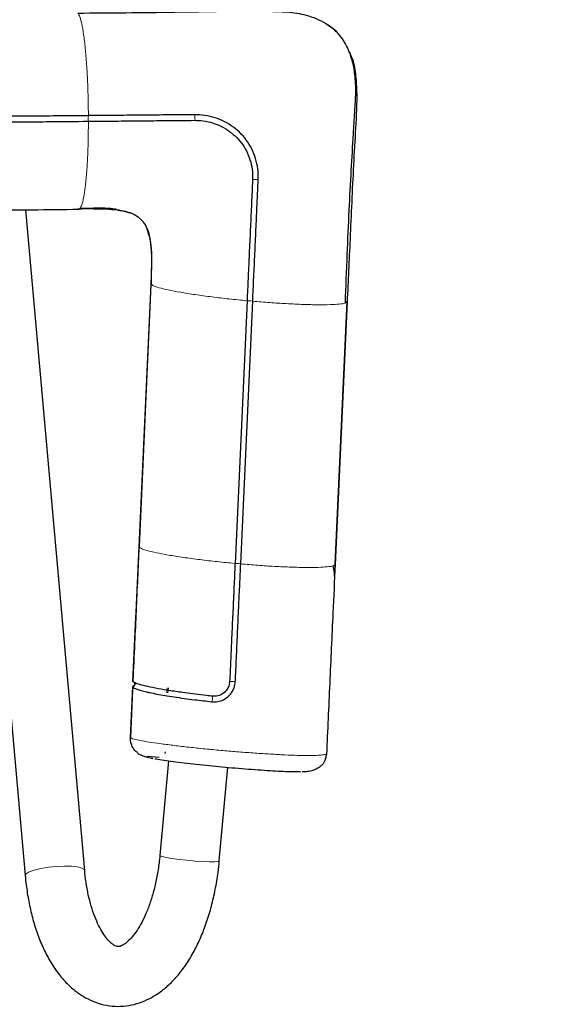
# Model space of a CAD drawing. Units: millimetres. Extents: x 1 to 203, y 1 to 174.
# Drawn here: x 129 to 131, y 60 to 62 of the extents above; entities that cross this region are included whole.
import ezdxf

# ---------------------------------------------------------------- set-up
doc = ezdxf.new("R2010")
doc.units = ezdxf.units.MM
doc.layers.add('-FORMAT-', color=7, linetype='Continuous')
doc.styles.add('SLDTEXTSTYLE0', font='TXT', dxfattribs={"width": 0.7})
doc.dimstyles.new('SLDDIMSTYLE2', dxfattribs={"dimtxt": 2, "dimasz": 2.5, "dimexe": 0, "dimexo": 0.0625, "dimgap": 0.5, "dimtad": 1, "dimdec": 0, "dimlfac": 60, "dimrnd": 1e-09, "dimzin": 12, "dimdsep": 46, "dimtxsty": 'SLDTEXTSTYLE0', "dimsah": 1, "dimcen": 0.09, "dimadec": 0, "dimazin": 3, "dimtfac": 1, "dimtdec": 0, "dimtofl": 0, "dimtmove": 0, "dimatfit": 3, "dimfxl": 0, "dimfrac": 2, "dimtolj": 1, "dimtzin": 12, "dimarcsym": 0})

# ---------------------------------------------------------------- blocks, each defined once
blk = doc.blocks.new('_D_6')
at = {"layer": '-FORMAT-'}
for p, q in [((59.2339, 40.8925), (59.2339, 81.5361)), ((141.1946, 40.8925), (141.1946, 81.5361)), ((59.2339, 80.5361), (141.1946, 80.5361))]:
    blk.add_line(p, q, dxfattribs=at)
for points in [[(59.2339, 80.5361), (61.7339, 80.1361), (61.7339, 80.9361)], [(141.1946, 80.5361), (138.6946, 80.9361), (138.6946, 80.1361)]]:
    blk.add_solid(points, dxfattribs=at)
at = {"layer": '-FORMAT-', "insert": (97.6532, 83.1143), "char_height": 2, "attachment_point": 1, "style": 'SLDTEXTSTYLE0'}
blk.add_mtext('4918', dxfattribs=at)

msp = doc.modelspace()

# ---------------------------------------------------------------- linework, layer by layer
at = {"color": 7, "linetype": 'Continuous'}
for p, q in [((129.26681198, 61.89561981), (129.43249407, 60.03780204)), ((129.5985019, 60.05260679), (129.43401791, 61.89698999)), ((129.78356889, 61.68852789), (129.75017873, 60.95703058)), ((129.78356889, 61.68852789), (129.75017873, 60.95703058)), ((129.7505, 60.95573182), (129.78398619, 61.68933279)), ((129.78366492, 61.69063156), (129.78360644, 61.68935052)), ((129.78366492, 61.69063156), (129.78360644, 61.68935052)), ((130.05174286, 61.64293984), (130.01826831, 60.90959422)), ((130.03409956, 60.90863143), (130.06756474, 61.64177248)), ((130.05175452, 61.6431952), (130.05174286, 61.64293984)), ((130.067567, 61.6417717), (130.06758802, 61.64223168)), ((130.33110651, 61.63980367), (130.29762032, 60.90620269)), ((130.29790067, 60.90744699), (130.33138686, 61.64104797)), ((130.29790067, 60.90744699), (130.33138686, 61.64104797)), ((130.32572881, 61.63699484), (130.33110649, 61.63980363)), ((130.01826841, 60.90959424), (130.01825673, 60.90933889)), ((130.03407851, 60.90817151), (130.03409956, 60.90863143)), ((130.29641327, 60.87493201), (130.29779732, 60.90518771)), ((130.29641327, 60.87493201), (130.29779732, 60.90518771)), ((129.73268731, 60.56464195), (129.73268428, 60.56464621)), ((129.73812642, 60.57585855), (129.73766932, 60.57599866)), ((129.82320521, 60.37843591), (129.82459545, 60.383668)), ((129.82320521, 60.37843591), (129.82459545, 60.383668)), ((129.7727542, 60.37166544), (129.80643395, 60.36861317)), ((129.7727542, 60.37166544), (129.80643395, 60.36861317)), ((129.83238721, 60.35874663), (129.80841871, 60.09444641)), ((129.97440423, 60.07939374), (129.99806681, 60.34032055))]:
    msp.add_line(p, q, dxfattribs=at)
at = {"color": 8, "linetype": 'Continuous', "lineweight": 18}
for p, q in [((130.32805964, 61.64089653), (130.32803041, 61.64025618)), ((130.32805964, 61.64089653), (130.32803041, 61.64025618)), ((129.73233364, 60.56593042), (129.72583382, 60.42368102)), ((129.73233364, 60.56593042), (129.72583382, 60.42368102)), ((129.82891382, 60.56267976), (129.8276424, 60.54852354)), ((129.83094385, 60.54852333), (129.83221527, 60.56267955)), ((129.72618051, 60.42276953), (129.72618461, 60.42275325)), ((130.27375833, 60.37851538), (130.27375556, 60.37856602))]:
    msp.add_line(p, q, dxfattribs=at)
at = {"color": 7, "linetype": 'Continuous', "flags": 128}
for points in [[(129.76545067, 61.8585269), (129.76919614, 61.85264801), (129.78061671, 61.81774533), (129.78342856, 61.79725756), (129.78482425, 61.7764533), (129.78366605, 61.69063253), (129.78366601, 61.69063153), (129.78366601, 61.69063153)], [(129.76545067, 61.8585269), (129.76919614, 61.85264801), (129.78061671, 61.81774533), (129.78342856, 61.79725756), (129.78482425, 61.7764533), (129.78366605, 61.69063253), (129.78366601, 61.69063153), (129.78366601, 61.69063153)], [(129.73339336, 60.58015505), (129.74154531, 60.75888215), (129.74219864, 60.77324579), (129.7505012, 60.95573063), (129.75050125, 60.95573162)], [(129.73267989, 60.56467132), (129.73233735, 60.55717758), (129.72617956, 60.42276969)]]:
    msp.add_lwpolyline(points, dxfattribs=at)
at = {"color": 8, "linetype": 'Continuous', "lineweight": 18, "flags": 128}
for points in [[(129.72618461, 60.42275325), (129.72648882, 60.42938573), (129.72770528, 60.45591568), (129.7325649, 60.56203587), (129.73268428, 60.56464621)], [(129.80841871, 60.09444641), (129.80898628, 60.0935241), (129.81466254, 60.09116944), (129.82603091, 60.08849963), (129.84224826, 60.08571267), (129.86211182, 60.08301525), (129.8841484, 60.08060744), (129.90672365, 60.07866781), (129.92816327, 60.07734021), (129.94687717, 60.07672311), (129.96147744, 60.07686227), (129.97088123, 60.07774737), (129.97439112, 60.07931276), (129.97440423, 60.07939374)], [(129.43249476, 60.03779446), (129.43249358, 60.03780765), (129.43514982, 60.04289119), (129.44376511, 60.04814628)], [(129.44376511, 60.04814628), (129.45770051, 60.05318319), (129.47592248, 60.05762835), (129.49707958, 60.06115208), (129.51960269, 60.06349305), (129.54182138, 60.06447764), (129.56208778, 60.06403282), (129.57889883, 60.06219158), (129.59100772, 60.05909048), (129.59751641, 60.05495952), (129.59849837, 60.05264422)]]:
    msp.add_lwpolyline(points, dxfattribs=at)
at = {"color": 8, "linetype": 'Continuous', "lineweight": 18}
for centre, radius, start, end in [((129.65436592, 62.15198882), 0.04614008, 170.24114262, 189.81296804), ((129.9507203, 62.15463991), 0.0449013, 169.86878092, 189.98606205), ((130.0733216, 61.93915208), 0.04272133, 76.86333007, 98.23247321), ((130.05724096, 61.58833806), 0.05487789, 79.13200502, 95.74999387), ((130.02375471, 60.85471456), 0.05490032, 79.13885004, 95.74751306), ((130.00872646, 60.5255595), 0.05463482, 79.08847511, 95.78289315), ((129.92906686, 60.53336494), 0.0264479, 337.87291377, 12.06342129), ((129.72624362, 60.42414947), 0.0006224, 228.82062988, 264.47177092)]:
    msp.add_arc(centre, radius, start, end, dxfattribs=at)
for points, knots in [([(129.57973974, 62.44625036), (129.58156183, 62.443276), (129.58520601, 62.43732727), (129.59058719, 62.41670939), (129.59568647, 62.38742794), (129.60026045, 62.34902939), (129.6040198, 62.30393456), (129.6066799, 62.2558667), (129.60836898, 62.20719933), (129.60870716, 62.17560622), (129.60887625, 62.15980967)], [0, 0, 0, 0, 0.122134846, 0.244269692, 0.3756133009, 0.5069569098, 0.6383005187, 0.7696441276, 0.8848220638, 1, 1, 1, 1]), ([(129.60891032, 62.14412569), (129.60878678, 62.1267342), (129.60853969, 62.09195122), (129.60677236, 62.0426844), (129.60401967, 61.99790185), (129.60026176, 61.95947683), (129.59568134, 61.92955472), (129.5908877, 61.90961367), (129.58753789, 61.9042687), (129.58608366, 61.90194833)], [0, 0, 0, 0, 0.1454428169, 0.2908856338, 0.4396352656, 0.5883848974, 0.7371345293, 0.8858841611, 1, 1, 1, 1]), ([(129.78398621, 61.68933275), (129.78564381, 61.68780825), (129.78895901, 61.68475926), (129.80537679, 61.67922642), (129.83045901, 61.6731265), (129.86485434, 61.66658276), (129.90641779, 61.66000468), (129.95275777, 61.65377488), (130.00179091, 61.64803469), (130.03509922, 61.64480843), (130.05175337, 61.6431953)], [0, 0, 0, 0, 0.1199198609, 0.2398397218, 0.3690175344, 0.4981953469, 0.6273731595, 0.756550972, 0.878275486, 1, 1, 1, 1]), ([(130.06756575, 61.6417724), (130.08361417, 61.64043617), (130.11571101, 61.63776373), (130.1635024, 61.63471947), (130.20927008, 61.63258823), (130.25070399, 61.63165333), (130.28513111, 61.63196449), (130.30957397, 61.6335894), (130.32292571, 61.63534727), (130.32533564, 61.63676374), (130.32572881, 61.63699484)], [0, 0, 0, 0, 0.13124046659, 0.26248093319, 0.40682832047, 0.55117570775, 0.69552309503, 0.83987048231, 0.97387548521, 1, 1, 1, 1]), ([(130.0182684, 60.90959422), (130.00161404, 60.91120736), (129.96830532, 60.91443365), (129.91927177, 60.92017388), (129.8729316, 60.92640371), (129.83136816, 60.93298179), (129.79697282, 60.93952552), (129.77189061, 60.94562544), (129.75547283, 60.95115829), (129.75215763, 60.95420728), (129.75050002, 60.95573177)], [0, 0, 0, 0, 0.1217256472, 0.2434512945, 0.3726287415, 0.5018061885, 0.6309836355, 0.7601610825, 0.8800805412, 1, 1, 1, 1]), ([(130.2976203, 60.90620265), (130.29600694, 60.90497424), (130.29278023, 60.90251741), (130.27649235, 60.89994526), (130.25153313, 60.89837544), (130.21724776, 60.89804916), (130.17577584, 60.89898811), (130.13001794, 60.9011183), (130.08222368, 60.90416284), (130.05012668, 60.90683531), (130.03407818, 60.90817154)], [0, 0, 0, 0, 0.1209557289, 0.2419114577, 0.372202513, 0.5024935683, 0.6327846236, 0.7630756789, 0.8815378394, 1, 1, 1, 1]), ([(130.27349654, 60.37777299), (130.27300679, 60.37740728), (130.2714816, 60.37626836), (130.26352607, 60.37475366), (130.24705503, 60.37355415), (130.22342126, 60.37317238), (130.19354742, 60.37360436), (130.15784696, 60.37493688), (130.11759406, 60.3770833), (130.07396556, 60.37996511), (130.0290135, 60.38335217), (129.98393401, 60.38704511), (129.93905357, 60.39117777), (129.89507377, 60.39581002), (129.85348225, 60.40062454), (129.81636558, 60.40533892), (129.78439292, 60.40982535), (129.75876001, 60.4139543), (129.73492764, 60.41852792), (129.72953782, 60.42113271), (129.72618461, 60.42275325)], [0, 0, 0, 0, 0.025968451, 0.0808724181, 0.1357675649, 0.1906431539, 0.2455158461, 0.3011473504, 0.3567834903, 0.4121965211, 0.4676196648, 0.5206847809, 0.5737414189, 0.6299481043, 0.6861609888, 0.7416068603, 0.797051091, 0.8527125562, 0.9083671353, 1, 1, 1, 1])]:
    msp.add_open_spline(points, degree=3, knots=knots, dxfattribs=at)
at = {"color": 7, "linetype": 'Continuous'}
for points, knots in [([(129.57973979, 62.44624922), (129.66912716, 62.44691851), (129.84791116, 62.44825715), (130.04477565, 62.45313244), (130.17053194, 62.45001625), (130.22601281, 62.44014866), (130.27004862, 62.42011578), (130.29579985, 62.40097229), (130.30324127, 62.39178339), (130.30445092, 62.39028967)], [0, 0, 0, 0, 0.36277808675, 0.72559376204, 0.79805919799, 0.87181511697, 0.95213935599, 0.99221993246, 1, 1, 1, 1]), ([(130.32640616, 61.63692581), (130.32803973, 61.68198516), (130.33115937, 61.7680358), (130.33668949, 61.89161181), (130.34247754, 62.00378322), (130.34789206, 62.09536516), (130.35240495, 62.16796568), (130.35626112, 62.22322414), (130.35409344, 62.27170989), (130.34611388, 62.3156935), (130.33069875, 62.35623631), (130.30694575, 62.39211351), (130.28397764, 62.40764401), (130.27354259, 62.41469994)], [0, 0, 0, 0, 0.1689125061, 0.3225751843, 0.4617107901, 0.5869885718, 0.6630497936, 0.7314567606, 0.7921499969, 0.8431339142, 0.8970132639, 0.953210311, 1, 1, 1, 1]), ([(130.33451099, 62.34194136), (130.33779465, 62.33566892), (130.34837993, 62.31544898), (130.35493423, 62.2764651), (130.35946527, 62.21041997), (130.35486959, 62.12505894), (130.34663045, 61.9872368), (130.33989032, 61.8253205), (130.33386564, 61.69809278), (130.33110544, 61.63980369)], [0, 0, 0, 0, 0.0299937516, 0.0966882967, 0.1650940311, 0.3117271196, 0.4584683357, 0.7518985058, 1, 1, 1, 1]), ([(129.60887626, 62.1598086), (129.60335397, 62.15975833), (129.57574242, 62.15950702), (129.52601509, 62.15907482), (129.45966642, 62.15853626), (129.39327345, 62.15803701), (129.32684007, 62.15757667), (129.26036938, 62.15715541), (129.19386487, 62.15677303), (129.13123556, 62.1564505), (129.07249106, 62.15617746), (129.03591915, 62.15602985), (129.01763289, 62.15595605)], [0, 0, 0, 0, 0.0280967484, 0.1404843978, 0.2528720472, 0.3652596966, 0.477647346, 0.5900349953, 0.7024226447, 0.814810294, 0.9074035823, 1, 1, 1, 1]), ([(129.90651913, 62.16253819), (129.90099778, 62.16248643), (129.87339102, 62.16222761), (129.82368399, 62.16176817), (129.75739433, 62.16116169), (129.68579277, 62.16050952), (129.63629461, 62.1600603), (129.60889607, 62.15981057), (129.60889386, 62.15981055)], [0, 0, 0, 0, 0.0556744554, 0.2783725416, 0.5010703933, 0.7237681876, 0.9999776787, 1, 1, 1, 1]), ([(130.08303108, 61.98075542), (130.08313823, 61.98624442), (130.08343302, 62.00134524), (130.07879351, 62.03565783), (130.06072505, 62.08154966), (130.02805117, 62.11840396), (129.99596795, 62.14014605), (129.96086343, 62.15625391), (129.92979977, 62.16252377), (129.90846687, 62.16253699), (129.90651913, 62.16253819)], [0, 0, 0, 0, 0.0579164734, 0.1593344565, 0.364285346, 0.5707477755, 0.6728092242, 0.7748635723, 0.9794445987, 1, 1, 1, 1]), ([(129.01763762, 62.14027493), (129.02318654, 62.14029681), (129.05093124, 62.1404062), (129.10086011, 62.1406235), (129.1674065, 62.14095113), (129.2339234, 62.14131809), (129.30040767, 62.1417239), (129.36685594, 62.14216863), (129.43326495, 62.14265222), (129.51396311, 62.1432875), (129.57249183, 62.14379414), (129.60889476, 62.14412713), (129.60890036, 62.14412718)], [0, 0, 0, 0, 0.0280956981, 0.1404791472, 0.2528625964, 0.3652460456, 0.4776294948, 0.590012944, 0.7023963933, 0.8147798426, 0.9999715481, 1, 1, 1, 1]), ([(129.60891142, 62.14412302), (129.61443364, 62.14417404), (129.64204476, 62.1444291), (129.69175314, 62.14488404), (129.75803666, 62.14548637), (129.82962724, 62.14613927), (129.87910663, 62.14659908), (129.90649926, 62.14685364)], [0, 0, 0, 0, 0.05567645602, 0.27838235669, 0.50108817839, 0.72379401299, 1, 1, 1, 1]), ([(129.90649926, 62.14685364), (129.91199166, 62.14674999), (129.92644705, 62.14647718), (129.94950748, 62.14205004), (129.97476056, 62.13319994), (129.99810597, 62.12027278), (130.01886035, 62.10369373), (130.04237434, 62.07753384), (130.05871667, 62.04526709), (130.06710995, 62.00979376), (130.06717255, 61.99098583), (130.06720434, 61.98143317)], [0, 0, 0, 0, 0.0634995902, 0.167123855, 0.2706868321, 0.3738119719, 0.4769294326, 0.5797085561, 0.7828608997, 0.8897137228, 1, 1, 1, 1]), ([(130.06720434, 61.98143317), (130.06695265, 61.97592169), (130.0656942, 61.94836434), (130.063417, 61.8987414), (130.06039746, 61.83255066), (130.05744602, 61.76789537), (130.05456503, 61.7047804), (130.05268972, 61.66372354), (130.05175205, 61.64319476)], [0, 0, 0, 0, 0.048948388, 0.2447415667, 0.4405349609, 0.6363285507, 0.8181611963, 1, 1, 1, 1]), ([(130.06758802, 61.64223168), (130.06784035, 61.64775833), (130.069102, 61.67539169), (130.07137793, 61.72510953), (130.07441483, 61.79136145), (130.0773769, 61.85604713), (130.07994187, 61.91231033), (130.08180111, 61.95336638), (130.08272287, 61.97389235), (130.08303108, 61.98075542)], [0, 0, 0, 0, 0.0489110271, 0.2445561235, 0.4402009508, 0.6358455331, 0.8179220002, 0.9391203558, 1, 1, 1, 1]), ([(127.57594037, 61.89844975), (127.61437834, 61.89804902), (127.72585416, 61.89688682), (127.91076839, 61.89535845), (128.13070708, 61.89403586), (128.35090857, 61.8932396), (128.5712365, 61.89296105), (128.79156814, 61.89320341), (129.01178091, 61.89396335), (129.23173901, 61.8952502), (129.42178066, 61.89678808), (129.53835234, 61.89799796), (129.58188257, 61.89844975)], [0, 0, 0, 0, 0.057691951, 0.1673152507, 0.2769386738, 0.3865607099, 0.4961819112, 0.6058028244, 0.7154239093, 0.8250456134, 0.9346684848, 1, 1, 1, 1]), ([(129.72583426, 61.88748563), (129.71624112, 61.89013708), (129.69675172, 61.89552377), (129.64803949, 61.899624), (129.60865979, 61.89934035), (129.57973979, 61.89913204)], [0, 0, 0, 0, 0.2047561306, 0.4159820246, 1, 1, 1, 1]), ([(129.58608366, 61.90194833), (129.58578041, 61.90129852), (129.58442355, 61.89839099), (129.58298528, 61.89903823), (129.58186845, 61.89954082)], [0, 0, 0, 0, 0.2234948848, 1, 1, 1, 1]), ([(129.58614151, 61.90135962), (129.61162596, 61.90132132), (129.65538735, 61.90125555), (129.71097791, 61.89527257), (129.74446291, 61.88207291), (129.75411183, 61.87143101), (129.75838778, 61.86671502)], [0, 0, 0, 0, 0.36320031163, 0.62368060354, 0.83323268641, 1, 1, 1, 1]), ([(129.6230358, 61.90219386), (129.63734851, 61.90241719), (129.6586711, 61.9027499), (129.67947397, 61.90031666), (129.686313, 61.89951671)], [0, 0, 0, 0, 0.6712457855, 1, 1, 1, 1]), ([(129.78398725, 61.68933262), (129.78398727, 61.68933296), (129.78504986, 61.71257505), (129.78616659, 61.74156786), (129.78538505, 61.78165727), (129.78369048, 61.80553273), (129.77905744, 61.82923851), (129.77392958, 61.84430668), (129.76768045, 61.85573121), (129.76341829, 61.86293327), (129.75932319, 61.86612095), (129.75845397, 61.86679756)], [0, 0, 0, 0, 0.0000053414, 0.374356746, 0.4675730575, 0.6533828312, 0.7652403246, 0.8648409751, 0.9141506933, 0.9817778226, 1, 1, 1, 1]), ([(129.75017929, 60.95703057), (129.75017927, 60.95703024), (129.74881678, 60.92710062), (129.74475078, 60.83731188), (129.73900823, 60.71211494), (129.73465874, 60.61684759), (129.73304217, 60.58143968)], [0, 0, 0, 0, 0.0000026489, 0.2390595092, 0.7171820609, 1, 1, 1, 1]), ([(129.75017929, 60.95703057), (129.75017927, 60.95703024), (129.74881678, 60.92710062), (129.74475078, 60.83731188), (129.73900823, 60.71211494), (129.73465874, 60.61684759), (129.73304217, 60.58143968)], [0, 0, 0, 0, 0.00000264887, 0.23905950921, 0.71718206086, 1, 1, 1, 1]), ([(130.01825673, 60.90933889), (130.01800873, 60.90381257), (130.01676872, 60.87618106), (130.01447931, 60.82643135), (130.01145547, 60.76010647), (130.00856554, 60.69691138), (130.00582119, 60.63684824), (130.00408806, 60.59889364), (130.00322149, 60.57991627)], [0, 0, 0, 0, 0.0503350141, 0.2516747038, 0.4530142904, 0.6543538769, 0.8271763301, 1, 1, 1, 1]), ([(130.01906844, 60.57920656), (130.01932083, 60.58473368), (130.02058276, 60.61236927), (130.02285279, 60.66211343), (130.02588131, 60.72843821), (130.02876206, 60.79155582), (130.0315156, 60.85145993), (130.03322369, 60.88926782), (130.03407774, 60.90817178)], [0, 0, 0, 0, 0.050405265, 0.2520263252, 0.4536473855, 0.655268446, 0.8276341119, 1, 1, 1, 1]), ([(130.2976191, 60.90620272), (130.29761909, 60.90620239), (130.29557715, 60.86145147), (130.29049697, 60.75100682), (130.28249892, 60.57486214), (130.27649733, 60.44346929), (130.27349654, 60.37777299)], [0, 0, 0, 0, 0.0000018827, 0.2540587333, 0.6270301117, 1, 1, 1, 1]), ([(130.29573485, 60.87309844), (130.29572138, 60.87669115), (130.29568431, 60.88658103), (130.29378146, 60.8967395), (130.29256987, 60.90320768)], [0, 0, 0, 0, 0.3632709605, 1, 1, 1, 1]), ([(129.73576864, 60.56772456), (129.73534521, 60.5673471), (129.73462922, 60.56670885), (129.73354487, 60.5661623), (129.73279847, 60.56592009), (129.73240065, 60.56587078), (129.7323529, 60.56590975), (129.73233416, 60.56592505)], [0, 0, 0, 0, 0.29134708659, 0.4926412862, 0.69468951949, 0.88016632893, 1, 1, 1, 1]), ([(129.73576864, 60.56772456), (129.73534521, 60.5673471), (129.73462922, 60.56670885), (129.73354487, 60.5661623), (129.73279847, 60.56592009), (129.73240065, 60.56587078), (129.7323529, 60.56590975), (129.73233416, 60.56592505)], [0, 0, 0, 0, 0.2913470866, 0.4926412862, 0.6946895195, 0.8801663289, 1, 1, 1, 1]), ([(129.73527739, 60.56766192), (129.73524087, 60.5676127), (129.73455851, 60.56669309), (129.73341575, 60.56629851), (129.73233416, 60.56592505)], [0, 0, 0, 0, 0.0535256028, 1, 1, 1, 1]), ([(129.73527739, 60.56766192), (129.73524087, 60.5676127), (129.73455851, 60.56669309), (129.73341575, 60.56629851), (129.73233416, 60.56592505)], [0, 0, 0, 0, 0.0535256028, 1, 1, 1, 1]), ([(129.73268428, 60.56464621), (129.73269841, 60.56468281), (129.73272667, 60.56475601), (129.73318252, 60.56500636), (129.73386962, 60.5653857), (129.73479676, 60.56598158), (129.73557447, 60.56661795), (129.73601274, 60.56707349), (129.73611543, 60.56718022)], [0, 0, 0, 0, 0.1711953774, 0.3424040917, 0.513392248, 0.688865084, 0.9271022688, 1, 1, 1, 1]), ([(129.73268731, 60.56464195), (129.73368262, 60.56510136), (129.73576334, 60.56606179), (129.73772267, 60.56875223), (129.7385038, 60.57162547), (129.73843229, 60.57407574), (129.73784742, 60.57543733), (129.73760486, 60.57600202)], [0, 0, 0, 0, 0.232516894, 0.4860807802, 0.6821631861, 0.8681830534, 1, 1, 1, 1]), ([(129.73268731, 60.56464195), (129.73308254, 60.56415721), (129.7342694, 60.5627016), (129.73832365, 60.56053023), (129.74566483, 60.55763889), (129.75542956, 60.55462468), (129.7681731, 60.55147199), (129.78294584, 60.54822629), (129.7996793, 60.54490442), (129.82262078, 60.54086818), (129.84811299, 60.53682192), (129.87583145, 60.53283507), (129.9105489, 60.52828527), (129.93736019, 60.52524237), (129.95356689, 60.52340302)], [0, 0, 0, 0, 0.0452903413, 0.1360036979, 0.1812919021, 0.271992011, 0.3626847535, 0.4079707031, 0.498654775, 0.5893395732, 0.6800228005, 0.7707071743, 0.8613987447, 1, 1, 1, 1]), ([(129.73304217, 60.58143968), (129.73306247, 60.58140639), (129.73309344, 60.58135557), (129.73334994, 60.58119698), (129.73343839, 60.58114229)], [0, 0, 0, 0, 0.65517540267, 1, 1, 1, 1]), ([(129.73304217, 60.58143968), (129.73306247, 60.58140639), (129.73309344, 60.58135557), (129.73334994, 60.58119698), (129.73343839, 60.58114229)], [0, 0, 0, 0, 0.6551754027, 1, 1, 1, 1]), ([(129.95493071, 60.5388924), (129.94960394, 60.5394758), (129.92282137, 60.54240906), (129.88236758, 60.5474777), (129.83766701, 60.55402272), (129.80282052, 60.55991642), (129.77385438, 60.56574521), (129.75229906, 60.57117578), (129.73840118, 60.57602365), (129.73418906, 60.57883915), (129.73339496, 60.5801524), (129.73339336, 60.58015505)], [0, 0, 0, 0, 0.0452431868, 0.2274792602, 0.3584983295, 0.4895111812, 0.6224654403, 0.7553863965, 0.8756943894, 0.9997495412, 1, 1, 1, 1]), ([(129.73801566, 60.57472541), (129.73811973, 60.5744154), (129.73852088, 60.57322038), (129.73825298, 60.57096765), (129.73739164, 60.56870872), (129.73645402, 60.56758575), (129.73611543, 60.56718022)], [0, 0, 0, 0, 0.1201445797, 0.4631232121, 0.8061248128, 1, 1, 1, 1]), ([(129.73627399, 60.57878626), (129.73664508, 60.57824393), (129.7375374, 60.57693983), (129.73816176, 60.57535538), (129.73810462, 60.57442559), (129.73810445, 60.57442281)], [0, 0, 0, 0, 0.4151415289, 0.9982512087, 1, 1, 1, 1]), ([(129.73627399, 60.57878626), (129.73664508, 60.57824393), (129.7375374, 60.57693983), (129.73816176, 60.57535538), (129.73810462, 60.57442559), (129.73810445, 60.57442281)], [0, 0, 0, 0, 0.4151415289, 0.9982512087, 1, 1, 1, 1]), ([(129.95356689, 60.52340302), (129.9590689, 60.52322781), (129.97007508, 60.52287732), (129.9871191, 60.52860514), (130.00291989, 60.53967341), (130.01422559, 60.55645589), (130.0185197, 60.57047479), (130.01899649, 60.57806162), (130.01906844, 60.57920656)], [0, 0, 0, 0, 0.17274615289, 0.34556023024, 0.55269767693, 0.76303383109, 0.96423913445, 1, 1, 1, 1]), ([(130.00322149, 60.57991627), (130.00258884, 60.57563085), (130.00132592, 60.56707606), (129.99463993, 60.55475113), (129.98401621, 60.54499009), (129.96993447, 60.53879385), (129.96004326, 60.53885882), (129.95493071, 60.5388924)], [0, 0, 0, 0, 0.1820384194, 0.3633948008, 0.58027487, 0.7830533441, 1, 1, 1, 1]), ([(129.74632461, 60.38133578), (129.74465505, 60.38237449), (129.73822482, 60.38637506), (129.73078256, 60.39781449), (129.72662025, 60.41061901), (129.72606766, 60.41913042), (129.72616193, 60.42205054), (129.72618461, 60.42275325)], [0, 0, 0, 0, 0.1219804326, 0.4698020776, 0.8174410472, 0.9560677616, 1, 1, 1, 1]), ([(129.72766314, 60.40896918), (129.7277121, 60.40833148), (129.72788344, 60.40609987), (129.72912919, 60.40418977), (129.73001895, 60.40282549)], [0, 0, 0, 0, 0.2857542717, 1, 1, 1, 1]), ([(129.72766314, 60.40896918), (129.7277121, 60.40833148), (129.72788344, 60.40609987), (129.72912919, 60.40418977), (129.73001895, 60.40282549)], [0, 0, 0, 0, 0.2857542716, 1, 1, 1, 1]), ([(129.74588459, 60.38068645), (129.7474683, 60.37952937), (129.75175326, 60.3763987), (129.7580039, 60.37362831), (129.7654897, 60.37083113), (129.77463268, 60.36835327), (129.78367255, 60.36655712), (129.78884822, 60.36552875)], [0, 0, 0, 0, 0.0805599309, 0.2179668893, 0.3901781863, 0.6508537876, 1, 1, 1, 1]), ([(130.27349654, 60.37777299), (130.27267422, 60.37223056), (130.27102952, 60.36114517), (130.26236291, 60.34692756), (130.25377304, 60.34084941), (130.24976979, 60.33801673)], [0, 0, 0, 0, 0.348069825, 0.696172739, 1, 1, 1, 1]), ([(130.27041704, 60.36366267), (130.27075598, 60.36427139), (130.27217756, 60.36682452), (130.27279322, 60.36998234), (130.27306043, 60.3724041), (130.27308439, 60.37262126)], [0, 0, 0, 0, 0.2217838041, 0.9302145591, 1, 1, 1, 1]), ([(130.27041704, 60.36366267), (130.27075598, 60.36427139), (130.27217756, 60.36682452), (130.27279322, 60.36998234), (130.27306043, 60.3724041), (130.27308439, 60.37262126)], [0, 0, 0, 0, 0.22178380406, 0.93021455907, 1, 1, 1, 1]), ([(129.79412293, 60.36486699), (129.79561039, 60.36456493), (129.8021233, 60.36324235), (129.81930869, 60.3605439), (129.84519965, 60.35685775), (129.87560401, 60.3530064), (129.90972882, 60.34905941), (129.94556709, 60.34526365), (129.98239368, 60.34167433), (130.01905575, 60.33839553), (130.05599599, 60.33537674), (130.09151729, 60.33278117), (130.12456815, 60.33069833), (130.1536558, 60.32921104), (130.1778752, 60.32839978), (130.19362134, 60.32813616), (130.19930509, 60.32835736), (130.20061695, 60.32840841)], [0, 0, 0, 0, 0.0222714485, 0.09751662346, 0.17050450847, 0.24556922598, 0.31931158645, 0.39525509234, 0.46481380246, 0.53628802011, 0.60911819421, 0.68402231463, 0.75686644861, 0.83186759224, 0.90379767148, 0.97779582746, 1, 1, 1, 1]), ([(130.20605774, 60.32826339), (130.20726928, 60.32828067), (130.21455396, 60.3283846), (130.22187657, 60.32904641), (130.23206144, 60.33104185), (130.24040844, 60.33350503), (130.24642024, 60.33706724), (130.24921194, 60.33872142)], [0, 0, 0, 0, 0.0834056166, 0.5014995877, 0.7103089148, 0.8654759078, 1, 1, 1, 1]), ([(129.43249407, 60.03780204), (129.43333406, 60.0293426), (129.43575593, 60.00495204), (129.44201135, 59.96555152), (129.45219588, 59.92052204), (129.46538477, 59.8775668), (129.48158781, 59.83708909), (129.50090686, 59.79955391), (129.52338394, 59.76557256), (129.54799883, 59.73698094), (129.57399111, 59.71402359), (129.60052386, 59.69653746), (129.62913511, 59.68331551), (129.65951599, 59.6749618), (129.69105931, 59.67204027), (129.72200441, 59.67454475), (129.75196972, 59.68211407), (129.78077734, 59.69447128), (129.80839051, 59.71151137), (129.83477434, 59.73327829), (129.85977859, 59.75983189), (129.88310424, 59.79106987), (129.90436377, 59.82660575), (129.92320331, 59.86580572), (129.93939023, 59.90797177), (129.95282913, 59.95247331), (129.96341428, 59.99879185), (129.97048879, 60.04133085), (129.97327783, 60.06844373), (129.97440423, 60.07939374)], [0, 0, 0, 0, 0.0211765671, 0.0610569895, 0.1011719764, 0.1416170016, 0.1824657171, 0.2237468265, 0.2653669518, 0.306806313, 0.3428481051, 0.3773858067, 0.4106729015, 0.446370187, 0.4808644534, 0.5146858689, 0.5483442729, 0.5824279554, 0.6175195504, 0.6540535537, 0.6921877563, 0.7316975502, 0.7720533628, 0.8126629808, 0.8531201546, 0.8933258885, 0.933287363, 0.973056939, 1, 1, 1, 1]), ([(129.80841871, 60.09444641), (129.807734, 60.08762626), (129.80573083, 60.06767352), (129.80063613, 60.03533861), (129.79251476, 59.998642), (129.78244522, 59.96455917), (129.77081396, 59.93377542), (129.75805263, 59.90689827), (129.74471228, 59.88441837), (129.73144829, 59.86666176), (129.71901153, 59.85372136), (129.70823663, 59.84540409), (129.69988144, 59.8410681), (129.69427373, 59.83957882), (129.69103247, 59.83952204), (129.68709887, 59.84025806), (129.68038864, 59.84342719), (129.67143981, 59.850102), (129.66070162, 59.8612623), (129.64898883, 59.87745016), (129.63738889, 59.89811442), (129.626438, 59.92308833), (129.61660347, 59.95203786), (129.60835093, 59.98452853), (129.60212182, 60.01828383), (129.59965409, 60.04168208), (129.5985019, 60.05260679)], [0, 0, 0, 0, 0.0228406547, 0.0668216383, 0.1106112574, 0.1540621879, 0.1970542879, 0.2394729493, 0.2812302839, 0.3223100989, 0.3628536187, 0.4033157953, 0.4443379352, 0.4877035291, 0.5378518026, 0.5881886237, 0.6303574898, 0.6698276888, 0.7116519153, 0.7524632989, 0.7933130906, 0.8346180033, 0.8765583635, 0.9191276718, 0.962240481, 1, 1, 1, 1])]:
    msp.add_open_spline(points, degree=3, knots=knots, dxfattribs=at)
msp.add_open_spline([(130.33110545, 61.639803), (130.33110273, 61.63982344), (130.33109729, 61.63986433), (130.3309176, 61.63993173), (130.33061977, 61.64000017), (130.33020358, 61.64006746), (130.32968931, 61.64013076), (130.32909702, 61.64018725), (130.32845107, 61.64023572), (130.3280022, 61.6402586), (130.32777776, 61.64027004)], degree=3, dxfattribs=at)

# ---------------------------------------------------------------- dimensions: what is measured, and where the dimension line sits
at = {"layer": '-FORMAT-'}
dim = msp.add_linear_dim(base=(141.19461599, 80.53613213), p1=(59.23391012, 39.89246838), p2=(141.19461599, 39.89246838), angle=0, dimstyle='SLDDIMSTYLE2', dxfattribs=at)
dim.commit()
dim.dimension.update_dxf_attribs({"geometry": '_D_6', "text_midpoint": (100.21426305, 80.53613213), "dimtype": 160})

doc.saveas('drawing.dxf')
